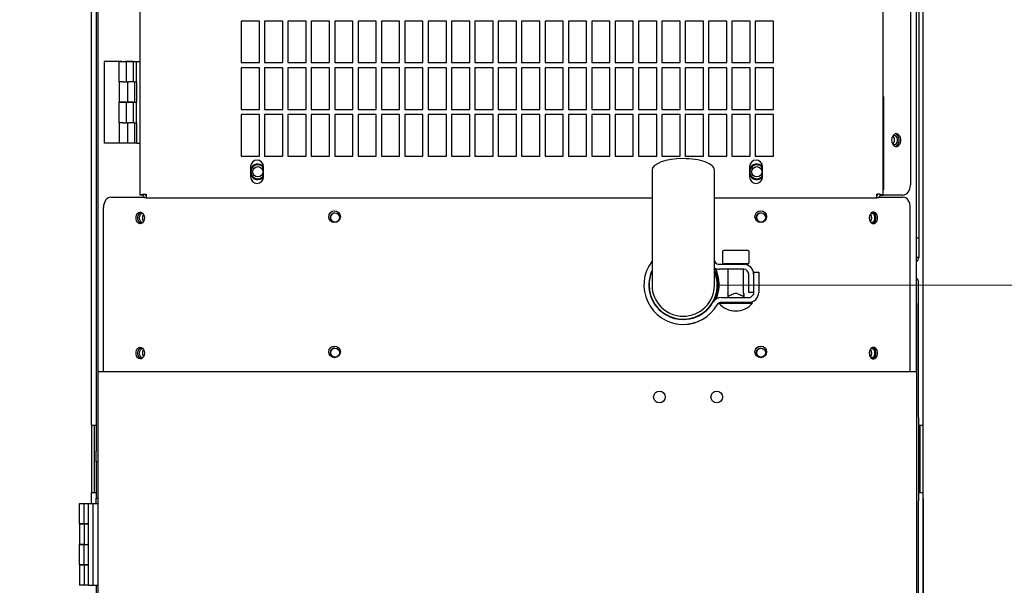
# Model space of a CAD drawing. Units: inches. Extents: x 0.1 to 16.9, y 0.1 to 10.9.
# Drawn here: x 3.1 to 4.6, y 8.3 to 9.2 of the extents above; entities that cross this region are included whole.
import ezdxf

# ---------------------------------------------------------------- set-up
doc = ezdxf.new("R2010")
doc.units = ezdxf.units.IN
doc.header["$MEASUREMENT"] = 0
doc.styles.add('SLDTEXTSTYLE0', font='TXT', dxfattribs={"width": 0.605})
doc.dimstyles.new('SLDDIMSTYLE1', dxfattribs={"dimtxt": 0.1, "dimasz": 0.13, "dimexe": 0, "dimexo": 0.0625, "dimgap": 0.025, "dimtad": 0, "dimtih": 1, "dimtoh": 1, "dimdec": 3, "dimlfac": 16, "dimrnd": 1e-09, "dimzin": 4, "dimdsep": 46, "dimtxsty": 'SLDTEXTSTYLE0', "dimsah": 1, "dimcen": 0.09, "dimadec": 0, "dimazin": 1, "dimtfac": 1, "dimtdec": 3, "dimtofl": 0, "dimtmove": 0, "dimatfit": 3, "dimfxl": 0, "dimfrac": 2, "dimtolj": 1, "dimtzin": 12, "dimarcsym": 0})
doc.dimstyles.new('SLDDIMSTYLE2', dxfattribs={"dimtxt": 0.1, "dimasz": 0.13, "dimexe": 0, "dimexo": 0.0625, "dimgap": 0.025, "dimtad": 0, "dimtih": 1, "dimtoh": 1, "dimlfac": 16, "dimrnd": 1e-09, "dimzin": 12, "dimdsep": 46, "dimtxsty": 'SLDTEXTSTYLE0', "dimsah": 1, "dimcen": 0.09, "dimadec": 0, "dimazin": 3, "dimtfac": 1, "dimtdec": 3, "dimtofl": 0, "dimtmove": 0, "dimatfit": 3, "dimfxl": 0, "dimfrac": 2, "dimtolj": 1, "dimtzin": 12, "dimarcsym": 0})
doc.dimstyles.new('SLDDIMSTYLE3', dxfattribs={"dimtxt": 0.1, "dimasz": 0.13, "dimexe": 0, "dimexo": 0.0625, "dimgap": 0.025, "dimtad": 0, "dimtih": 1, "dimtoh": 1, "dimdec": 3, "dimlfac": 16, "dimrnd": 1e-09, "dimzin": 12, "dimdsep": 46, "dimtxsty": 'SLDTEXTSTYLE0', "dimsah": 1, "dimcen": 0.09, "dimadec": 0, "dimazin": 3, "dimtfac": 1, "dimtdec": 3, "dimtofl": 0, "dimtmove": 0, "dimatfit": 3, "dimfxl": 0, "dimfrac": 2, "dimtolj": 1, "dimtzin": 12, "dimarcsym": 0})

# ---------------------------------------------------------------- blocks, each defined once
blk = doc.blocks.new('_D_6')
at = {"color": 7, "linetype": 'Continuous', "lineweight": 18}
for p, q in [((4.1393, 8.7608), (5.0541, 8.7608)), ((4.9291, 8.7608), (4.9291, 8.0032)), ((4.9291, 7.0899), (4.9291, 7.8476)), ((4.4537, 7.0899), (5.0541, 7.0899))]:
    blk.add_line(p, q, dxfattribs=at)
for points in [[(4.9291, 8.7608), (4.9091, 8.6308), (4.9491, 8.6308)], [(4.9291, 7.0899), (4.9491, 7.2199), (4.9091, 7.2199)]]:
    blk.add_solid(points, dxfattribs=at)
at = {"color": 7, "linetype": 'Continuous', "lineweight": 18, "insert": (4.7881, 7.9765), "char_height": 0.1, "attachment_point": 1, "style": 'SLDTEXTSTYLE0'}
blk.add_mtext('26.73', dxfattribs=at)
blk = doc.blocks.new('_D_11')
at = {"color": 7, "linetype": 'Continuous', "lineweight": 18}
for p, q in [((3.0947, 9.3607), (2.6767, 9.3607)), ((2.8017, 9.3607), (2.8017, 8.5055)), ((2.8017, 7.4946), (2.8017, 8.3499)), ((3.0947, 7.4946), (2.6767, 7.4946))]:
    blk.add_line(p, q, dxfattribs=at)
for points in [[(2.8017, 9.3607), (2.7817, 9.2307), (2.8217, 9.2307)], [(2.8017, 7.4946), (2.8217, 7.6246), (2.7817, 7.6246)]]:
    blk.add_solid(points, dxfattribs=at)
at = {"color": 7, "linetype": 'Continuous', "lineweight": 18, "insert": (2.6294, 8.4788), "char_height": 0.1, "attachment_point": 1, "style": 'SLDTEXTSTYLE0'}
blk.add_mtext('29.858', dxfattribs=at)
blk = doc.blocks.new('_D_12')
at = {"color": 7, "linetype": 'Continuous', "lineweight": 18}
for p, q in [((3.1637, 9.8743), (2.3597, 9.8743)), ((2.4847, 9.8743), (2.4847, 8.8209)), ((2.4847, 7.0899), (2.4847, 8.6654)), ((3.1622, 7.0899), (2.3597, 7.0899))]:
    blk.add_line(p, q, dxfattribs=at)
for points in [[(2.4847, 9.8743), (2.4647, 9.7443), (2.5047, 9.7443)], [(2.4847, 7.0899), (2.5047, 7.2199), (2.4647, 7.2199)]]:
    blk.add_solid(points, dxfattribs=at)
at = {"color": 7, "linetype": 'Continuous', "lineweight": 18, "insert": (2.3124, 8.7943), "char_height": 0.1, "attachment_point": 1, "style": 'SLDTEXTSTYLE0'}
blk.add_mtext('44.550', dxfattribs=at)

msp = doc.modelspace()

# ---------------------------------------------------------------- linework, layer by layer
at = {"color": 7, "linetype": 'Continuous', "lineweight": 25}
for p, q in [((3.272512, 9.873882), (3.272512, 8.896016)), ((4.389987, 8.896016), (4.389987, 9.873882)), ((3.209987, 8.630536), (3.209987, 9.865886)), ((4.430877, 9.858257), (4.430877, 8.911641)), ((4.440012, 8.630536), (4.440012, 9.865886)), ((3.2, 8.550093), (3.2, 9.635249)), ((3.206875, 9.608699), (3.206875, 8.511043)), ((4.443211, 9.573186), (4.443211, 8.831686)), ((4.45, 8.550093), (4.45, 9.192046)), ((3.452297, 9.157605), (3.424953, 9.157605)), ((3.424953, 9.157605), (3.424953, 9.095105)), ((3.452297, 9.095105), (3.452297, 9.157605)), ((3.487422, 9.157605), (3.460078, 9.157605)), ((3.460078, 9.157605), (3.460078, 9.095105)), ((3.487422, 9.095105), (3.487422, 9.157605)), ((3.522547, 9.157605), (3.495203, 9.157605)), ((3.495203, 9.157605), (3.495203, 9.095105)), ((3.522547, 9.095105), (3.522547, 9.157605)), ((3.557672, 9.157605), (3.530328, 9.157605)), ((3.530328, 9.157605), (3.530328, 9.095105)), ((3.557672, 9.095105), (3.557672, 9.157605)), ((3.592797, 9.157605), (3.565453, 9.157605)), ((3.565453, 9.157605), (3.565453, 9.095105)), ((3.592797, 9.095105), (3.592797, 9.157605)), ((3.627922, 9.157605), (3.600578, 9.157605)), ((3.600578, 9.157605), (3.600578, 9.095105)), ((3.627922, 9.095105), (3.627922, 9.157605)), ((3.663047, 9.157605), (3.635703, 9.157605)), ((3.635703, 9.157605), (3.635703, 9.095105)), ((3.663047, 9.095105), (3.663047, 9.157605)), ((3.698172, 9.157605), (3.670828, 9.157605)), ((3.670828, 9.157605), (3.670828, 9.095105)), ((3.698172, 9.095105), (3.698172, 9.157605)), ((3.733297, 9.157605), (3.705953, 9.157605)), ((3.705953, 9.157605), (3.705953, 9.095105)), ((3.733297, 9.095105), (3.733297, 9.157605)), ((3.768422, 9.157605), (3.741078, 9.157605)), ((3.741078, 9.157605), (3.741078, 9.095105)), ((3.768422, 9.095105), (3.768422, 9.157605)), ((3.803547, 9.157605), (3.776203, 9.157605)), ((3.776203, 9.157605), (3.776203, 9.095105)), ((3.803547, 9.095105), (3.803547, 9.157605)), ((3.838672, 9.157605), (3.811328, 9.157605)), ((3.811328, 9.157605), (3.811328, 9.095105)), ((3.838672, 9.095105), (3.838672, 9.157605)), ((3.873797, 9.157605), (3.846453, 9.157605)), ((3.846453, 9.157605), (3.846453, 9.095105)), ((3.873797, 9.095105), (3.873797, 9.157605)), ((3.908922, 9.157605), (3.881578, 9.157605)), ((3.881578, 9.157605), (3.881578, 9.095105)), ((3.908922, 9.095105), (3.908922, 9.157605)), ((3.944047, 9.157605), (3.916703, 9.157605)), ((3.916703, 9.157605), (3.916703, 9.095105)), ((3.944047, 9.095105), (3.944047, 9.157605)), ((3.979172, 9.157605), (3.951828, 9.157605)), ((3.951828, 9.157605), (3.951828, 9.095105)), ((3.979172, 9.095105), (3.979172, 9.157605)), ((4.014297, 9.157605), (3.986953, 9.157605)), ((3.986953, 9.157605), (3.986953, 9.095105)), ((4.014297, 9.095105), (4.014297, 9.157605)), ((4.049422, 9.157605), (4.022078, 9.157605)), ((4.022078, 9.157605), (4.022078, 9.095105)), ((4.049422, 9.095105), (4.049422, 9.157605)), ((4.084547, 9.157605), (4.057203, 9.157605)), ((4.057203, 9.157605), (4.057203, 9.095105)), ((4.084547, 9.095105), (4.084547, 9.157605)), ((4.119672, 9.157605), (4.092328, 9.157605)), ((4.092328, 9.157605), (4.092328, 9.095105)), ((4.119672, 9.095105), (4.119672, 9.157605)), ((4.154797, 9.157605), (4.127453, 9.157605)), ((4.127453, 9.157605), (4.127453, 9.095105)), ((4.154797, 9.095105), (4.154797, 9.157605)), ((4.189922, 9.157605), (4.162578, 9.157605)), ((4.162578, 9.157605), (4.162578, 9.095105)), ((4.189922, 9.095105), (4.189922, 9.157605)), ((4.225047, 9.157605), (4.197703, 9.157605)), ((4.197703, 9.157605), (4.197703, 9.095105)), ((4.225047, 9.095105), (4.225047, 9.157605)), ((3.21911, 9.097071), (3.21911, 8.974039)), ((3.245754, 9.097071), (3.21911, 9.097071)), ((3.241556, 9.066297), (3.241556, 9.097055)), ((3.241556, 9.097055), (3.252614, 9.097055)), ((3.245754, 9.097071), (3.245754, 9.097055)), ((3.245754, 9.097071), (3.250371, 9.097071)), ((3.250387, 9.097086), (3.250356, 9.097055)), ((3.250387, 9.097086), (3.252183, 9.097086)), ((3.252183, 9.097086), (3.26265, 9.097086)), ((3.252614, 9.066297), (3.252614, 9.097055)), ((3.252614, 9.097055), (3.263013, 9.097055)), ((3.262681, 9.097055), (3.26265, 9.097086)), ((3.263013, 9.066297), (3.263013, 9.097055)), ((3.263013, 9.097055), (3.267729, 9.097055)), ((3.267729, 9.066297), (3.267729, 9.097055)), ((3.267729, 9.097055), (3.272512, 9.097055)), ((3.424953, 9.095105), (3.452297, 9.095105)), ((3.452297, 9.087293), (3.424953, 9.087293)), ((3.424953, 9.087293), (3.424953, 9.024793)), ((3.452297, 9.024793), (3.452297, 9.087293)), ((3.460078, 9.095105), (3.487422, 9.095105)), ((3.487422, 9.087293), (3.460078, 9.087293)), ((3.460078, 9.087293), (3.460078, 9.024793)), ((3.487422, 9.024793), (3.487422, 9.087293)), ((3.495203, 9.095105), (3.522547, 9.095105)), ((3.522547, 9.087293), (3.495203, 9.087293)), ((3.495203, 9.087293), (3.495203, 9.024793)), ((3.522547, 9.024793), (3.522547, 9.087293)), ((3.530328, 9.095105), (3.557672, 9.095105)), ((3.557672, 9.087293), (3.530328, 9.087293)), ((3.530328, 9.087293), (3.530328, 9.024793)), ((3.557672, 9.024793), (3.557672, 9.087293)), ((3.565453, 9.095105), (3.592797, 9.095105)), ((3.592797, 9.087293), (3.565453, 9.087293)), ((3.565453, 9.087293), (3.565453, 9.024793)), ((3.592797, 9.024793), (3.592797, 9.087293)), ((3.600578, 9.095105), (3.627922, 9.095105)), ((3.627922, 9.087293), (3.600578, 9.087293)), ((3.600578, 9.087293), (3.600578, 9.024793)), ((3.627922, 9.024793), (3.627922, 9.087293)), ((3.635703, 9.095105), (3.663047, 9.095105)), ((3.663047, 9.087293), (3.635703, 9.087293)), ((3.635703, 9.087293), (3.635703, 9.024793)), ((3.663047, 9.024793), (3.663047, 9.087293)), ((3.670828, 9.095105), (3.698172, 9.095105)), ((3.698172, 9.087293), (3.670828, 9.087293)), ((3.670828, 9.087293), (3.670828, 9.024793)), ((3.698172, 9.024793), (3.698172, 9.087293)), ((3.705953, 9.095105), (3.733297, 9.095105)), ((3.733297, 9.087293), (3.705953, 9.087293)), ((3.705953, 9.087293), (3.705953, 9.024793)), ((3.733297, 9.024793), (3.733297, 9.087293)), ((3.741078, 9.095105), (3.768422, 9.095105)), ((3.768422, 9.087293), (3.741078, 9.087293)), ((3.741078, 9.087293), (3.741078, 9.024793)), ((3.768422, 9.024793), (3.768422, 9.087293)), ((3.776203, 9.095105), (3.803547, 9.095105)), ((3.803547, 9.087293), (3.776203, 9.087293)), ((3.776203, 9.087293), (3.776203, 9.024793)), ((3.803547, 9.024793), (3.803547, 9.087293)), ((3.811328, 9.095105), (3.838672, 9.095105)), ((3.838672, 9.087293), (3.811328, 9.087293)), ((3.811328, 9.087293), (3.811328, 9.024793)), ((3.838672, 9.024793), (3.838672, 9.087293)), ((3.846453, 9.095105), (3.873797, 9.095105)), ((3.873797, 9.087293), (3.846453, 9.087293)), ((3.846453, 9.087293), (3.846453, 9.024793)), ((3.873797, 9.024793), (3.873797, 9.087293)), ((3.881578, 9.095105), (3.908922, 9.095105)), ((3.908922, 9.087293), (3.881578, 9.087293)), ((3.881578, 9.087293), (3.881578, 9.024793)), ((3.908922, 9.024793), (3.908922, 9.087293)), ((3.916703, 9.095105), (3.944047, 9.095105)), ((3.944047, 9.087293), (3.916703, 9.087293)), ((3.916703, 9.087293), (3.916703, 9.024793)), ((3.944047, 9.024793), (3.944047, 9.087293)), ((3.951828, 9.095105), (3.979172, 9.095105)), ((3.979172, 9.087293), (3.951828, 9.087293)), ((3.951828, 9.087293), (3.951828, 9.024793)), ((3.979172, 9.024793), (3.979172, 9.087293)), ((3.986953, 9.095105), (4.014297, 9.095105)), ((4.014297, 9.087293), (3.986953, 9.087293)), ((3.986953, 9.087293), (3.986953, 9.024793)), ((4.014297, 9.024793), (4.014297, 9.087293)), ((4.022078, 9.095105), (4.049422, 9.095105)), ((4.049422, 9.087293), (4.022078, 9.087293)), ((4.022078, 9.087293), (4.022078, 9.024793)), ((4.049422, 9.024793), (4.049422, 9.087293)), ((4.057203, 9.095105), (4.084547, 9.095105)), ((4.084547, 9.087293), (4.057203, 9.087293)), ((4.057203, 9.087293), (4.057203, 9.024793)), ((4.084547, 9.024793), (4.084547, 9.087293)), ((4.092328, 9.095105), (4.119672, 9.095105)), ((4.119672, 9.087293), (4.092328, 9.087293)), ((4.092328, 9.087293), (4.092328, 9.024793)), ((4.119672, 9.024793), (4.119672, 9.087293)), ((4.127453, 9.095105), (4.154797, 9.095105)), ((4.154797, 9.087293), (4.127453, 9.087293)), ((4.127453, 9.087293), (4.127453, 9.024793)), ((4.154797, 9.024793), (4.154797, 9.087293)), ((4.162578, 9.095105), (4.189922, 9.095105)), ((4.189922, 9.087293), (4.162578, 9.087293)), ((4.162578, 9.087293), (4.162578, 9.024793)), ((4.189922, 9.024793), (4.189922, 9.087293)), ((4.197703, 9.095105), (4.225047, 9.095105)), ((4.225047, 9.087293), (4.197703, 9.087293)), ((4.197703, 9.087293), (4.197703, 9.024793)), ((4.225047, 9.024793), (4.225047, 9.087293)), ((3.241556, 9.066297), (3.241729, 9.066297)), ((3.241729, 9.066313), (3.241729, 9.035555)), ((3.247434, 9.066313), (3.241729, 9.066313)), ((3.247434, 9.066297), (3.252614, 9.066297)), ((3.253718, 9.066297), (3.252614, 9.066297)), ((3.253909, 9.066313), (3.253718, 9.066313)), ((3.253909, 9.066313), (3.253909, 9.035555)), ((3.253909, 9.066313), (3.255865, 9.066313)), ((3.263013, 9.066297), (3.255865, 9.066297)), ((3.263769, 9.066297), (3.263013, 9.066297)), ((3.263769, 9.066313), (3.264348, 9.066313)), ((3.264348, 9.066313), (3.264348, 9.035555)), ((3.264348, 9.066313), (3.267328, 9.066313)), ((3.267729, 9.066297), (3.267328, 9.066297)), ((3.268024, 9.066297), (3.267729, 9.066297)), ((3.268024, 9.035539), (3.268024, 9.066297)), ((4.389987, 9.044453), (4.390175, 9.044453)), ((4.390175, 9.044453), (4.390175, 9.038203)), ((3.241556, 9.004781), (3.241556, 9.035539)), ((3.252614, 9.035539), (3.241556, 9.035539)), ((3.241729, 9.035555), (3.253909, 9.035555)), ((3.245754, 9.035555), (3.245754, 9.035539)), ((3.249137, 9.035555), (3.249137, 9.035539)), ((3.252614, 9.004781), (3.252614, 9.035539)), ((3.252614, 9.035539), (3.263013, 9.035539)), ((3.264348, 9.035555), (3.253909, 9.035555)), ((3.263013, 9.004781), (3.263013, 9.035539)), ((3.263013, 9.035539), (3.267729, 9.035539)), ((3.2639, 9.035539), (3.2639, 9.035555)), ((3.264348, 9.035555), (3.267828, 9.035555)), ((3.267729, 9.004781), (3.267729, 9.035539)), ((3.267729, 9.035539), (3.268024, 9.035539)), ((4.390175, 9.038203), (4.390175, 8.910078)), ((3.424953, 9.024793), (3.452297, 9.024793)), ((3.452297, 9.01698), (3.424953, 9.01698)), ((3.424953, 9.01698), (3.424953, 8.95448)), ((3.452297, 8.95448), (3.452297, 9.01698)), ((3.460078, 9.024793), (3.487422, 9.024793)), ((3.487422, 9.01698), (3.460078, 9.01698)), ((3.460078, 9.01698), (3.460078, 8.95448)), ((3.487422, 8.95448), (3.487422, 9.01698)), ((3.495203, 9.024793), (3.522547, 9.024793)), ((3.522547, 9.01698), (3.495203, 9.01698)), ((3.495203, 9.01698), (3.495203, 8.95448)), ((3.522547, 8.95448), (3.522547, 9.01698)), ((3.530328, 9.024793), (3.557672, 9.024793)), ((3.557672, 9.01698), (3.530328, 9.01698)), ((3.530328, 9.01698), (3.530328, 8.95448)), ((3.557672, 8.95448), (3.557672, 9.01698)), ((3.565453, 9.024793), (3.592797, 9.024793)), ((3.592797, 9.01698), (3.565453, 9.01698)), ((3.565453, 9.01698), (3.565453, 8.95448)), ((3.592797, 8.95448), (3.592797, 9.01698)), ((3.600578, 9.024793), (3.627922, 9.024793)), ((3.627922, 9.01698), (3.600578, 9.01698)), ((3.600578, 9.01698), (3.600578, 8.95448)), ((3.627922, 8.95448), (3.627922, 9.01698)), ((3.635703, 9.024793), (3.663047, 9.024793)), ((3.663047, 9.01698), (3.635703, 9.01698)), ((3.635703, 9.01698), (3.635703, 8.95448)), ((3.663047, 8.95448), (3.663047, 9.01698)), ((3.670828, 9.024793), (3.698172, 9.024793)), ((3.698172, 9.01698), (3.670828, 9.01698)), ((3.670828, 9.01698), (3.670828, 8.95448)), ((3.698172, 8.95448), (3.698172, 9.01698)), ((3.705953, 9.024793), (3.733297, 9.024793)), ((3.733297, 9.01698), (3.705953, 9.01698)), ((3.705953, 9.01698), (3.705953, 8.95448)), ((3.733297, 8.95448), (3.733297, 9.01698)), ((3.741078, 9.024793), (3.768422, 9.024793)), ((3.768422, 9.01698), (3.741078, 9.01698)), ((3.741078, 9.01698), (3.741078, 8.95448)), ((3.768422, 8.95448), (3.768422, 9.01698)), ((3.776203, 9.024793), (3.803547, 9.024793)), ((3.803547, 9.01698), (3.776203, 9.01698)), ((3.776203, 9.01698), (3.776203, 8.95448)), ((3.803547, 8.95448), (3.803547, 9.01698)), ((3.811328, 9.024793), (3.838672, 9.024793)), ((3.838672, 9.01698), (3.811328, 9.01698)), ((3.811328, 9.01698), (3.811328, 8.95448)), ((3.838672, 8.95448), (3.838672, 9.01698)), ((3.846453, 9.024793), (3.873797, 9.024793)), ((3.873797, 9.01698), (3.846453, 9.01698)), ((3.846453, 9.01698), (3.846453, 8.95448)), ((3.873797, 8.95448), (3.873797, 9.01698)), ((3.881578, 9.024793), (3.908922, 9.024793)), ((3.908922, 9.01698), (3.881578, 9.01698)), ((3.881578, 9.01698), (3.881578, 8.95448)), ((3.908922, 8.95448), (3.908922, 9.01698)), ((3.916703, 9.024793), (3.944047, 9.024793)), ((3.944047, 9.01698), (3.916703, 9.01698)), ((3.916703, 9.01698), (3.916703, 8.95448)), ((3.944047, 8.95448), (3.944047, 9.01698)), ((3.951828, 9.024793), (3.979172, 9.024793)), ((3.979172, 9.01698), (3.951828, 9.01698)), ((3.951828, 9.01698), (3.951828, 8.95448)), ((3.979172, 8.95448), (3.979172, 9.01698)), ((3.986953, 9.024793), (4.014297, 9.024793)), ((4.014297, 9.01698), (3.986953, 9.01698)), ((3.986953, 9.01698), (3.986953, 8.95448)), ((4.014297, 8.95448), (4.014297, 9.01698)), ((4.022078, 9.024793), (4.049422, 9.024793)), ((4.049422, 9.01698), (4.022078, 9.01698)), ((4.022078, 9.01698), (4.022078, 8.95448)), ((4.049422, 8.95448), (4.049422, 9.01698)), ((4.057203, 9.024793), (4.084547, 9.024793)), ((4.084547, 9.01698), (4.057203, 9.01698)), ((4.057203, 9.01698), (4.057203, 8.95448)), ((4.084547, 8.95448), (4.084547, 9.01698)), ((4.092328, 9.024793), (4.119672, 9.024793)), ((4.119672, 9.01698), (4.092328, 9.01698)), ((4.092328, 9.01698), (4.092328, 8.95448)), ((4.119672, 8.95448), (4.119672, 9.01698)), ((4.127453, 9.024793), (4.154797, 9.024793)), ((4.154797, 9.01698), (4.127453, 9.01698)), ((4.127453, 9.01698), (4.127453, 8.95448)), ((4.154797, 8.95448), (4.154797, 9.01698)), ((4.162578, 9.024793), (4.189922, 9.024793)), ((4.189922, 9.01698), (4.162578, 9.01698)), ((4.162578, 9.01698), (4.162578, 8.95448)), ((4.189922, 8.95448), (4.189922, 9.01698)), ((4.197703, 9.024793), (4.225047, 9.024793)), ((4.225047, 9.01698), (4.197703, 9.01698)), ((4.197703, 9.01698), (4.197703, 8.95448)), ((4.225047, 8.95448), (4.225047, 9.01698)), ((3.241556, 9.004781), (3.241729, 9.004781)), ((3.241729, 9.004797), (3.241729, 8.974039)), ((3.247434, 9.004797), (3.241729, 9.004797)), ((3.247434, 9.004781), (3.252614, 9.004781)), ((3.253718, 9.004781), (3.252614, 9.004781)), ((3.253909, 9.004797), (3.253718, 9.004797)), ((3.253909, 9.004797), (3.253909, 8.974039)), ((3.253909, 9.004797), (3.255865, 9.004797)), ((3.263013, 9.004781), (3.255865, 9.004781)), ((3.263769, 9.004781), (3.263013, 9.004781)), ((3.263769, 9.004797), (3.264348, 9.004797)), ((3.264348, 9.004797), (3.264348, 8.974039)), ((3.264348, 9.004797), (3.267328, 9.004797)), ((3.267729, 9.004781), (3.267328, 9.004781)), ((3.268024, 9.004781), (3.267729, 9.004781)), ((3.268024, 8.974024), (3.268024, 9.004781)), ((3.241729, 8.974039), (3.21911, 8.974039)), ((3.253909, 8.974039), (3.241729, 8.974039)), ((3.250371, 8.974039), (3.250387, 8.974024)), ((3.252183, 8.974024), (3.250387, 8.974024)), ((3.26265, 8.974024), (3.252183, 8.974024)), ((3.264348, 8.974039), (3.253909, 8.974039)), ((3.26265, 8.974024), (3.262666, 8.974039)), ((3.267828, 8.974039), (3.264348, 8.974039)), ((3.268024, 8.974024), (3.272512, 8.974024)), ((3.424953, 8.95448), (3.452297, 8.95448)), ((3.460078, 8.95448), (3.487422, 8.95448)), ((3.495203, 8.95448), (3.522547, 8.95448)), ((3.530328, 8.95448), (3.557672, 8.95448)), ((3.565453, 8.95448), (3.592797, 8.95448)), ((3.600578, 8.95448), (3.627922, 8.95448)), ((3.635703, 8.95448), (3.663047, 8.95448)), ((3.670828, 8.95448), (3.698172, 8.95448)), ((3.705953, 8.95448), (3.733297, 8.95448)), ((3.741078, 8.95448), (3.768422, 8.95448)), ((3.776203, 8.95448), (3.803547, 8.95448)), ((3.811328, 8.95448), (3.838672, 8.95448)), ((3.846453, 8.95448), (3.873797, 8.95448)), ((3.881578, 8.95448), (3.908922, 8.95448)), ((3.916703, 8.95448), (3.944047, 8.95448)), ((3.951828, 8.95448), (3.979172, 8.95448)), ((3.986953, 8.95448), (4.014297, 8.95448)), ((4.022078, 8.95448), (4.049422, 8.95448)), ((4.057203, 8.95448), (4.084547, 8.95448)), ((4.092328, 8.95448), (4.119672, 8.95448)), ((4.127453, 8.95448), (4.154797, 8.95448)), ((4.162578, 8.95448), (4.189922, 8.95448)), ((4.197703, 8.95448), (4.225047, 8.95448)), ((3.439, 8.938886), (3.439, 8.923261)), ((3.4585, 8.923261), (3.4585, 8.938886)), ((4.189, 8.938886), (4.189, 8.923261)), ((4.2085, 8.923261), (4.2085, 8.938886)), ((4.042425, 8.933687), (4.042425, 8.838965)), ((4.136175, 8.838965), (4.136175, 8.933687)), ((4.390175, 8.910078), (4.390175, 8.903828)), ((3.2, 8.908686), (3.199375, 8.908686)), ((3.199375, 8.908686), (3.199375, 8.900874)), ((3.199375, 8.900874), (3.199375, 8.650874)), ((3.27625, 8.896016), (3.272512, 8.896016)), ((3.278125, 8.897449), (3.282304, 8.897449)), ((3.282304, 8.897449), (3.282304, 8.891836)), ((4.384375, 8.897449), (4.380196, 8.897449)), ((4.380196, 8.891836), (4.380196, 8.897449)), ((4.38625, 8.896016), (4.389987, 8.896016)), ((4.390175, 8.903828), (4.389987, 8.903828)), ((4.389987, 8.896016), (4.390537, 8.896016)), ((4.419829, 8.896016), (4.390537, 8.896016)), ((3.229042, 8.892977), (3.278913, 8.892977)), ((3.282304, 8.891836), (4.042425, 8.891836)), ((4.136175, 8.891836), (4.380196, 8.891836)), ((4.383587, 8.892977), (4.419548, 8.892977)), ((3.217993, 8.630536), (3.217993, 8.877352)), ((4.430596, 8.630536), (4.430596, 8.877352)), ((4.369321, 8.860495), (4.369321, 8.863547)), ((4.440012, 8.831686), (4.443211, 8.831686)), ((4.443211, 8.831686), (4.443211, 8.818061)), ((4.148299, 8.81102), (4.148299, 8.794513)), ((4.159293, 8.81302), (4.150299, 8.81302)), ((4.177281, 8.81302), (4.159293, 8.81302)), ((4.186275, 8.81302), (4.177281, 8.81302)), ((4.188275, 8.794513), (4.188275, 8.81102)), ((4.443211, 8.818061), (4.443211, 8.802436)), ((4.136199, 8.796731), (4.13739, 8.795118)), ((4.13739, 8.795118), (4.13632, 8.796572)), ((4.143401, 8.792021), (4.180344, 8.792021)), ((4.159293, 8.792513), (4.150299, 8.792513)), ((4.156569, 8.792513), (4.156569, 8.792021)), ((4.177281, 8.792513), (4.159293, 8.792513)), ((4.186275, 8.792513), (4.177281, 8.792513)), ((4.180006, 8.792021), (4.180006, 8.792513)), ((4.180345, 8.792021), (4.180345, 8.792021)), ((4.443211, 8.802436), (4.440012, 8.802436)), ((4.180344, 8.784639), (4.143401, 8.784639)), ((4.156569, 8.784639), (4.156569, 8.749644)), ((4.180006, 8.749644), (4.180006, 8.784639)), ((4.187726, 8.749644), (4.187726, 8.777257)), ((4.195108, 8.777257), (4.195108, 8.749644)), ((4.195108, 8.777257), (4.195108, 8.749644)), ((4.195354, 8.749644), (4.195354, 8.780033)), ((4.195354, 8.780033), (4.202736, 8.780033)), ((4.202736, 8.780033), (4.202736, 8.749644)), ((4.202736, 8.780033), (4.202736, 8.780033)), ((4.202736, 8.780033), (4.202736, 8.749644)), ((4.140402, 8.764746), (4.140402, 8.764746)), ((4.440936, 8.77024), (4.440012, 8.771163)), ((4.443132, 8.721968), (4.443132, 8.764936)), ((4.140402, 8.756934), (4.140402, 8.756934)), ((4.195108, 8.749644), (4.187726, 8.749644)), ((4.195108, 8.749644), (4.195108, 8.749644)), ((4.142931, 8.733806), (4.142881, 8.733698)), ((4.142881, 8.733698), (4.193694, 8.733698)), ((4.146766, 8.742262), (4.187972, 8.742262)), ((4.187972, 8.734881), (4.146766, 8.734881)), ((4.156162, 8.74445), (4.156162, 8.742262)), ((4.180412, 8.742262), (4.180412, 8.74445)), ((4.180412, 8.74445), (4.180412, 8.742262)), ((4.440012, 8.741499), (4.440053, 8.741499)), ((4.440095, 8.733686), (4.440095, 8.630536)), ((4.443132, 8.706343), (4.443132, 8.721968)), ((4.085395, 8.709739), (4.085395, 8.709739)), ((4.089301, 8.713965), (4.089301, 8.713965)), ((4.089301, 8.70959), (4.089301, 8.70959)), ((4.089301, 8.701785), (4.089301, 8.701785)), ((4.093207, 8.709739), (4.093208, 8.709739)), ((4.443132, 8.561811), (4.443132, 8.706343)), ((4.369321, 8.65737), (4.369321, 8.660422)), ((4.369322, 8.660428), (4.369322, 8.657366)), ((3.199375, 8.650874), (3.199375, 8.643061)), ((3.2, 8.643061), (3.199375, 8.643061)), ((3.209987, 7.089911), (3.209987, 8.630536)), ((3.212221, 8.630536), (3.209987, 8.630536)), ((3.241245, 8.630536), (3.212221, 8.630536)), ((3.246636, 8.630536), (3.241245, 8.630536)), ((4.403651, 8.630536), (3.246636, 8.630536)), ((4.409043, 8.630536), (4.403651, 8.630536)), ((4.438067, 8.630536), (4.409043, 8.630536)), ((4.4403, 8.630536), (4.438067, 8.630536)), ((4.4403, 7.089911), (4.4403, 8.630536)), ((4.443132, 8.561811), (4.443132, 8.436811)), ((3.2, 8.550093), (3.206875, 8.550093)), ((3.2, 8.550093), (3.2, 8.44853)), ((3.204669, 8.44853), (3.204669, 8.550093)), ((4.443132, 8.550093), (4.45, 8.550093)), ((4.445331, 8.44853), (4.445331, 8.550093)), ((4.45, 8.44853), (4.45, 8.550093)), ((3.206875, 8.495418), (3.206875, 8.511043)), ((3.209987, 8.495418), (3.206875, 8.495418)), ((3.206875, 8.495418), (3.206875, 8.44073)), ((3.2, 8.432708), (3.2, 8.44853)), ((3.206875, 8.44853), (3.2, 8.44853)), ((3.206875, 8.44073), (3.209987, 8.44073)), ((3.206875, 8.432677), (3.206875, 8.44073)), ((4.45, 8.44853), (4.443132, 8.44853)), ((4.443132, 8.077436), (4.443132, 8.436811)), ((4.45, 7.715952), (4.45, 8.44853)), ((4.45, 8.439936), (4.450625, 8.439936)), ((4.450625, 8.432124), (4.450625, 8.439936)), ((3.18169, 8.401919), (3.18169, 8.432677)), ((3.18169, 8.432677), (3.189072, 8.432677)), ((3.187862, 8.432708), (3.187831, 8.432677)), ((3.187862, 8.432708), (3.200125, 8.432708)), ((3.189072, 8.401919), (3.189072, 8.432677)), ((3.189072, 8.432677), (3.195224, 8.432677)), ((3.195224, 8.309646), (3.195224, 8.432677)), ((3.195224, 8.432677), (3.202606, 8.432677)), ((3.200156, 8.432677), (3.200125, 8.432708)), ((3.200141, 8.432693), (3.209987, 8.432693)), ((3.202606, 8.309646), (3.202606, 8.432677)), ((3.202606, 8.432677), (3.209987, 8.432677)), ((4.450625, 8.182124), (4.450625, 8.432124)), ((3.18169, 8.401935), (3.18169, 8.371177)), ((3.18169, 8.401935), (3.189072, 8.401935)), ((3.189072, 8.401919), (3.18169, 8.401919)), ((3.189072, 8.401935), (3.189072, 8.371177)), ((3.189072, 8.401935), (3.193993, 8.401935)), ((3.195224, 8.401919), (3.189072, 8.401919)), ((3.193993, 8.401935), (3.195224, 8.401935)), ((3.189072, 8.371177), (3.18169, 8.371177)), ((3.18169, 8.340404), (3.18169, 8.371161)), ((3.18169, 8.371161), (3.189072, 8.371161)), ((3.186612, 8.371177), (3.186612, 8.371161)), ((3.189072, 8.371177), (3.193993, 8.371177)), ((3.189072, 8.340404), (3.189072, 8.371161)), ((3.189072, 8.371161), (3.195224, 8.371161)), ((3.195224, 8.371177), (3.193993, 8.371177)), ((3.18169, 8.340419), (3.18169, 8.309661)), ((3.18169, 8.340419), (3.189072, 8.340419)), ((3.189072, 8.340404), (3.18169, 8.340404)), ((3.189072, 8.340419), (3.189072, 8.309661)), ((3.189072, 8.340419), (3.193993, 8.340419)), ((3.195224, 8.340404), (3.189072, 8.340404)), ((3.193993, 8.340419), (3.195224, 8.340419)), ((3.189072, 8.309661), (3.18169, 8.309661)), ((3.187846, 8.309661), (3.187862, 8.309646)), ((3.195224, 8.309646), (3.187862, 8.309646)), ((3.193993, 8.309661), (3.189072, 8.309661)), ((3.195224, 8.309661), (3.193993, 8.309661)), ((3.195224, 8.309646), (3.202606, 8.309646)), ((3.202606, 8.309646), (3.209987, 8.309646)), ((3.206875, 8.309646), (3.206875, 7.557693))]:
    msp.add_line(p, q, dxfattribs=at)
at = {"color": 7, "linetype": 'Continuous', "lineweight": 25, "flags": 128}
for points in [[(4.402615, 8.978699), (4.402922, 8.975816), (4.403817, 8.973189), (4.405219, 8.971051), (4.407005, 8.969594), (4.409015, 8.968945), (4.411071, 8.969163), (4.41299, 8.970228), (4.414602, 8.972046), (4.415763, 8.974455), (4.416371, 8.977241), (4.416371, 8.980157), (4.415763, 8.982943), (4.414602, 8.985352), (4.41299, 8.98717), (4.411071, 8.988235), (4.409015, 8.988453), (4.407005, 8.987804), (4.405219, 8.986346), (4.403817, 8.984209), (4.402922, 8.981582), (4.402615, 8.978699)], [(4.403786, 8.973254), (4.404534, 8.9726), (4.406237, 8.971915), (4.407999, 8.972146), (4.409584, 8.973262), (4.410777, 8.975112), (4.411416, 8.977447), (4.411416, 8.979951), (4.410777, 8.982285), (4.409584, 8.984135), (4.407999, 8.985251), (4.406237, 8.985482), (4.404534, 8.984797), (4.403786, 8.984143)], [(4.40821, 8.969098), (4.408428, 8.969163), (4.410347, 8.970228), (4.411959, 8.972046), (4.41312, 8.974455), (4.413728, 8.977241), (4.413728, 8.980157), (4.41312, 8.982943), (4.411959, 8.985352), (4.410347, 8.98717), (4.408428, 8.988235), (4.40821, 8.9883)], [(4.419829, 8.896016), (4.421984, 8.896316), (4.424057, 8.897205), (4.425967, 8.898649), (4.427641, 8.900592), (4.429015, 8.90296), (4.430036, 8.905661), (4.430665, 8.908592), (4.430877, 8.911641)], [(3.229042, 8.892977), (3.226886, 8.892677), (3.224814, 8.891788), (3.222903, 8.890344), (3.221229, 8.888401), (3.219855, 8.886033), (3.218834, 8.883332), (3.218205, 8.8804), (3.217993, 8.877352)], [(4.430596, 8.877352), (4.430384, 8.8804), (4.429755, 8.883332), (4.428734, 8.886033), (4.42736, 8.888401), (4.425686, 8.890344), (4.423776, 8.891788), (4.421703, 8.892677), (4.419548, 8.892977)], [(3.279445, 8.861727), (3.279109, 8.858876), (3.278136, 8.856334), (3.276632, 8.854376), (3.27476, 8.853215), (3.272723, 8.852976), (3.270742, 8.853685), (3.26903, 8.855267), (3.267775, 8.857548), (3.267111, 8.860282), (3.267111, 8.863172), (3.267775, 8.865907), (3.26903, 8.868188), (3.270742, 8.869769), (3.272723, 8.870478), (3.27476, 8.87024), (3.276632, 8.869079), (3.278136, 8.867121), (3.279109, 8.864578), (3.279445, 8.861727)], [(3.274557, 8.853147), (3.273384, 8.853685), (3.271673, 8.855267), (3.270418, 8.857548), (3.269754, 8.860282), (3.269754, 8.863172), (3.270418, 8.865907), (3.271673, 8.868188), (3.273384, 8.869769), (3.274557, 8.870307)], [(3.277204, 8.868482), (3.276132, 8.868511), (3.274429, 8.867825), (3.273016, 8.866317), (3.272084, 8.864188), (3.271759, 8.861727)], [(4.369144, 8.861727), (4.369481, 8.858876), (4.370454, 8.856334), (4.371957, 8.854376), (4.373829, 8.853215), (4.375866, 8.852976), (4.377848, 8.853685), (4.379559, 8.855267), (4.380815, 8.857548), (4.381478, 8.860282), (4.381478, 8.863172), (4.380815, 8.865907), (4.379559, 8.868188), (4.377848, 8.869769), (4.375866, 8.870478), (4.373829, 8.87024), (4.371957, 8.869079), (4.370454, 8.867121), (4.369481, 8.864578), (4.369144, 8.861727)], [(4.371128, 8.855293), (4.372266, 8.854944), (4.374029, 8.855175), (4.375614, 8.856291), (4.376806, 8.858141), (4.377446, 8.860475), (4.377446, 8.862979), (4.376806, 8.865313), (4.375614, 8.867164), (4.374029, 8.86828), (4.372266, 8.868511), (4.371128, 8.868161)], [(4.374032, 8.853147), (4.375205, 8.853685), (4.376916, 8.855267), (4.378172, 8.857548), (4.378835, 8.860282), (4.378835, 8.863172), (4.378172, 8.865907), (4.376916, 8.868188), (4.375205, 8.869769), (4.374032, 8.870307)], [(3.271759, 8.861727), (3.272084, 8.859266), (3.273016, 8.857138), (3.274429, 8.855629), (3.276132, 8.854944), (3.277204, 8.854973)], [(3.279445, 8.658602), (3.279109, 8.655751), (3.278136, 8.653209), (3.276632, 8.651251), (3.27476, 8.65009), (3.272723, 8.649851), (3.270742, 8.65056), (3.26903, 8.652142), (3.267775, 8.654423), (3.267111, 8.657157), (3.267111, 8.660047), (3.267775, 8.662782), (3.26903, 8.665063), (3.270742, 8.666644), (3.272723, 8.667353), (3.27476, 8.667115), (3.276632, 8.665954), (3.278136, 8.663996), (3.279109, 8.661453), (3.279445, 8.658602)], [(3.274557, 8.650022), (3.273384, 8.65056), (3.271673, 8.652142), (3.270418, 8.654423), (3.269754, 8.657157), (3.269754, 8.660047), (3.270418, 8.662782), (3.271673, 8.665063), (3.273384, 8.666644), (3.274557, 8.667182)], [(3.277204, 8.665357), (3.276132, 8.665386), (3.274429, 8.6647), (3.273016, 8.663192), (3.272084, 8.661063), (3.271759, 8.658602)], [(3.271759, 8.658602), (3.272084, 8.656141), (3.273016, 8.654013), (3.274429, 8.652504), (3.276132, 8.651819), (3.277204, 8.651848)], [(4.369144, 8.658602), (4.369481, 8.655751), (4.370454, 8.653209), (4.371957, 8.651251), (4.373829, 8.65009), (4.375866, 8.649851), (4.377848, 8.65056), (4.379559, 8.652142), (4.380815, 8.654423), (4.381478, 8.657157), (4.381478, 8.660047), (4.380815, 8.662782), (4.379559, 8.665063), (4.377848, 8.666644), (4.375866, 8.667353), (4.373829, 8.667115), (4.371957, 8.665954), (4.370454, 8.663996), (4.369481, 8.661453), (4.369144, 8.658602)], [(4.371128, 8.652168), (4.372266, 8.651819), (4.374029, 8.65205), (4.375614, 8.653166), (4.376806, 8.655016), (4.377446, 8.65735), (4.377446, 8.659854), (4.376806, 8.662188), (4.375614, 8.664039), (4.374029, 8.665155), (4.372266, 8.665386), (4.371128, 8.665036)], [(4.374032, 8.650022), (4.375205, 8.65056), (4.376916, 8.652142), (4.378172, 8.654423), (4.378835, 8.657157), (4.378835, 8.660047), (4.378172, 8.662782), (4.376916, 8.665063), (4.375205, 8.666644), (4.374032, 8.667182)]]:
    msp.add_lwpolyline(points, dxfattribs=at)
at = {"color": 7, "linetype": 'Continuous', "lineweight": 25}
for centre, radius in [((3.45, 8.931074), 0.007813), ((4.2, 8.931074), 0.007813), ((3.565232, 8.863602), 0.008781), ((3.565925, 8.862415), 0.00689), ((4.205857, 8.863602), 0.008781), ((4.206317, 8.862415), 0.00689), ((3.565232, 8.660477), 0.008781), ((3.565925, 8.659265), 0.00689), ((4.205857, 8.660477), 0.008781), ((4.206317, 8.659265), 0.00689), ((4.053553, 8.592661), 0.008789), ((4.139675, 8.592661), 0.008789)]:
    msp.add_circle(centre, radius, dxfattribs=at)
for centre, radius, start, end in [((4.398925, 8.978699), 0.008074, 312.31803, 47.68197), ((3.44875, 8.938886), 0.00975, 0, 180), ((3.45, 8.931074), 0.011719, 43.527709, 159.828833), ((3.45, 8.931074), 0.010469, 129.941741, 324.285939), ((3.45, 8.931074), 0.010469, 35.714061, 129.941741), ((4.19875, 8.938886), 0.00975, 0, 180), ((4.2, 8.931074), 0.011719, 43.527709, 159.828833), ((4.2, 8.931074), 0.010469, 35.714061, 140.804367), ((3.45, 8.931074), 0.011719, 200.171167, 316.472291), ((4.2, 8.931074), 0.011719, 200.171167, 316.472291), ((4.2, 8.931074), 0.010469, 140.804367, 324.285939), ((3.44875, 8.923261), 0.00975, 180, 0), ((4.19875, 8.923261), 0.00975, 180, 0), ((3.282304, 8.897449), 0.005612, 187.336875, 270), ((3.282304, 8.897449), 0.001875, 180, 270), ((4.380196, 8.897449), 0.001875, 270, 0), ((4.380196, 8.897449), 0.005613, 270, 352.696889), ((3.284352, 8.861995), 0.007958, 141.179527, 181.93224), ((3.565925, 8.862415), 0.00689, 89.999988, 270), ((4.206317, 8.862415), 0.00689, 90, 269.999988), ((4.364821, 8.861727), 0.008191, 315.451619, 44.548381), ((3.284332, 8.861455), 0.007938, 178.033476, 219.278063), ((4.150299, 8.81102), 0.002, 90, 179.997567), ((4.186275, 8.81102), 0.002, 0.002433, 90), ((4.089301, 8.76084), 0.059055, 143.090225, 329.877407), ((4.143401, 8.799402), 0.007382, 215.481007, 270), ((4.143401, 8.799402), 0.007382, 215.481007, 270), ((4.150299, 8.794513), 0.002, 179.997567, 270), ((4.180344, 8.777257), 0.014764, 0.002433, 90), ((4.180345, 8.777257), 0.014764, 0.002433, 90), ((4.186275, 8.794513), 0.002, 270, 0.002433), ((4.435711, 8.802436), 0.0075, 304.997056, 0), ((4.089301, 8.76084), 0.051673, 155.532082, 329.877407), ((4.089301, 8.76084), 0.051673, 155.532585, 269.999988), ((4.089301, 8.76084), 0.05125, 157.161215, 179.997567), ((4.089301, 8.76084), 0.05125, 179.997567, 22.759102), ((4.143401, 8.799402), 0.014764, 240.092027, 270), ((4.089301, 8.76084), 0.05125, 4.371296, 23.106555), ((4.08867, 8.76204), 0.054688, 336.035068, 25.596127), ((4.180344, 8.777257), 0.007382, 0.002433, 90), ((4.435632, 8.764936), 0.0075, 359.999929, 44.99949), ((4.089301, 8.76084), 0.046875, 180.036319, 269.994185), ((4.089301, 8.76084), 0.046875, 269.999988, 0.041684), ((4.089301, 8.76084), 0.05125, 274.371296, 355.628704), ((4.187972, 8.749644), 0.007382, 270, 0.002433), ((4.187972, 8.749644), 0.014764, 270, 0.002433), ((4.187973, 8.749644), 0.014764, 270, 0.002433), ((4.146766, 8.727499), 0.014764, 90, 149.877407), ((4.146766, 8.727499), 0.007382, 90, 149.877407), ((4.146766, 8.727499), 0.007382, 121.305073, 149.877407), ((4.168287, 8.755099), 0.033219, 220.108821, 319.891179), ((4.191909, 8.732943), 0.001938, 22.94306, 90), ((4.075357, 8.735639), 0.364744, 359.693201, 0.920468), ((4.089301, 8.76084), 0.059055, 269.999988, 329.877407), ((3.284332, 8.658875), 0.007938, 140.721937, 181.966524), ((3.284332, 8.65833), 0.007938, 178.033476, 219.278063), ((3.565925, 8.659265), 0.00689, 89.999988, 270), ((4.206317, 8.659265), 0.00689, 90, 269.999988), ((4.364821, 8.658602), 0.008191, 315.451619, 44.548381)]:
    msp.add_arc(centre, radius, start, end, dxfattribs=at)
for start_param, end_param in [(1.57080051, 3.14159378), (0.00000112, 1.57080051)]:
    msp.add_ellipse((4.0893, 8.933687), major_axis=(0.046875, 0), ratio=0.3660254, start_param=start_param, end_param=end_param, dxfattribs=at)
for points in [[(3.272512, 8.896016), (3.272597, 8.896135), (3.272766, 8.896374), (3.274063, 8.896732), (3.275919, 8.897091), (3.27739, 8.897329), (3.278125, 8.897449)], [(3.27625, 8.896016), (3.276278, 8.896135), (3.276335, 8.896374), (3.276768, 8.896732), (3.277388, 8.897091), (3.277879, 8.897329), (3.278125, 8.897449)], [(4.384375, 8.897449), (4.38511, 8.897329), (4.386581, 8.897091), (4.388437, 8.896732), (4.389734, 8.896374), (4.389903, 8.896135), (4.389987, 8.896016)], [(4.384375, 8.897449), (4.384621, 8.897329), (4.385112, 8.897091), (4.385732, 8.896732), (4.386165, 8.896374), (4.386222, 8.896135), (4.38625, 8.896016)]]:
    msp.add_open_spline(points, degree=3, dxfattribs=at)
for points, knots in [([(4.369321, 8.863547), (4.369321, 8.863358), (4.369321, 8.862433), (4.369321, 8.861354), (4.369321, 8.860495)], [0, 0, 0, 0, 0.20422461, 1, 1, 1, 1]), ([(4.369322, 8.860491), (4.369322, 8.861351), (4.369322, 8.862447), (4.369322, 8.863388), (4.369322, 8.863592)], [0, 0, 0, 0, 0.78371343, 1, 1, 1, 1]), ([(4.042425, 8.838965), (4.042425, 8.837303), (4.042425, 8.83248), (4.042425, 8.824808), (4.042425, 8.816135), (4.042425, 8.807969), (4.042425, 8.800345), (4.042425, 8.793302), (4.042425, 8.786874), (4.042426, 8.781094), (4.042426, 8.775991), (4.042426, 8.77159), (4.042426, 8.767912), (4.042426, 8.764976), (4.042426, 8.762799), (4.042426, 8.761379), (4.042426, 8.760942), (4.042426, 8.760838), (4.042426, 8.760835), (4.042426, 8.760816), (4.042426, 8.760814)], [0, 0, 0, 0, 0.03559177, 0.10325652, 0.17093142, 0.23860635, 0.3062813, 0.37395628, 0.4416313, 0.50930638, 0.57698156, 0.64465691, 0.71233254, 0.78000873, 0.84768619, 0.91536732, 0.98306502, 0.99384166, 0.99923069, 1, 1, 1, 1]), ([(4.136176, 8.760866), (4.136176, 8.760869), (4.136176, 8.760883), (4.136176, 8.761175), (4.136176, 8.762085), (4.136176, 8.763906), (4.136176, 8.7665), (4.136176, 8.769846), (4.136176, 8.773924), (4.136176, 8.778714), (4.136175, 8.784193), (4.136175, 8.790333), (4.136175, 8.797103), (4.136175, 8.804471), (4.136175, 8.812397), (4.136175, 8.820851), (4.136175, 8.829684), (4.136175, 8.835897), (4.136175, 8.838965)], [0, 0, 0, 0, 0.01103834, 0.05218345, 0.11823831, 0.18610174, 0.25405217, 0.32201313, 0.38997683, 0.45794154, 0.52590671, 0.59387212, 0.66183767, 0.72980331, 0.797769, 0.86573473, 0.93370048, 1, 1, 1, 1]), ([(4.180345, 8.792021), (4.180732, 8.792007), (4.181508, 8.791981), (4.181012, 8.792016), (4.180432, 8.79202), (4.180345, 8.792021)], [0, 0, 0, 0, 0.45903499, 0.91807375, 1, 1, 1, 1]), ([(4.136175, 8.78349), (4.136424, 8.783053), (4.13817, 8.779982), (4.140019, 8.773763), (4.14156, 8.765035), (4.141519, 8.756415), (4.14006, 8.748022), (4.137907, 8.741201), (4.135782, 8.737415), (4.135025, 8.736067)], [0, 0, 0, 0, 0.03077437, 0.21631476, 0.38953672, 0.56822966, 0.7344763, 0.90543304, 1, 1, 1, 1]), ([(4.136175, 8.783509), (4.136401, 8.783115), (4.138133, 8.780084), (4.13998, 8.773908), (4.141549, 8.76518), (4.141531, 8.756575), (4.140106, 8.748205), (4.137959, 8.741338), (4.135824, 8.737496), (4.135038, 8.736082)], [0, 0, 0, 0, 0.02782349, 0.21392738, 0.38699439, 0.56557697, 0.73095079, 0.90100582, 1, 1, 1, 1]), ([(4.140402, 8.756934), (4.140405, 8.756977), (4.140412, 8.757063), (4.140459, 8.757734), (4.140512, 8.758724), (4.140549, 8.759961), (4.140555, 8.761295), (4.140527, 8.762576), (4.140476, 8.763663), (4.140426, 8.76443), (4.140404, 8.764722), (4.140402, 8.764742), (4.140402, 8.764746)], [0, 0, 0, 0, 0.10715946, 0.21431137, 0.32165912, 0.42913519, 0.53639891, 0.64344192, 0.75059828, 0.8580261, 0.96546126, 1, 1, 1, 1]), ([(4.156569, 8.749652), (4.156551, 8.74939), (4.156515, 8.748866), (4.15628, 8.748397), (4.156162, 8.748162)], [0, 0, 0, 0, 0.50000004, 1, 1, 1, 1]), ([(4.156162, 8.747708), (4.156162, 8.747937), (4.156162, 8.748202), (4.156162, 8.748143), (4.156162, 8.748135)], [0, 0, 0, 0, 0.864240118, 1, 1, 1, 1]), ([(4.156162, 8.747708), (4.156162, 8.746941), (4.156162, 8.746028), (4.156162, 8.744667), (4.156162, 8.74445)], [0, 0, 0, 0, 0.84070522, 1, 1, 1, 1]), ([(4.1581, 8.74445), (4.159167, 8.745117), (4.161322, 8.746464), (4.163725, 8.74729), (4.164938, 8.747708)], [0, 0, 0, 0, 0.49516692, 1, 1, 1, 1]), ([(4.171637, 8.747708), (4.170681, 8.747904), (4.1691, 8.748229), (4.166827, 8.748132), (4.165572, 8.74785), (4.164938, 8.747708)], [0, 0, 0, 0, 0.43086867, 0.71210203, 1, 1, 1, 1]), ([(4.171637, 8.747708), (4.173631, 8.746941), (4.176003, 8.746028), (4.178135, 8.744667), (4.178475, 8.74445)], [0, 0, 0, 0, 0.84070522, 1, 1, 1, 1]), ([(4.180412, 8.748162), (4.180295, 8.748397), (4.18006, 8.748866), (4.180024, 8.74939), (4.180006, 8.749652)], [0, 0, 0, 0, 0.49999996, 1, 1, 1, 1]), ([(4.180412, 8.747708), (4.180412, 8.747904), (4.180412, 8.748229), (4.180412, 8.748132), (4.180412, 8.74785), (4.180412, 8.747708)], [0, 0, 0, 0, 0.43086867, 0.71210203, 1, 1, 1, 1]), ([(4.180412, 8.74445), (4.180412, 8.745117), (4.180412, 8.746464), (4.180412, 8.74729), (4.180412, 8.747708)], [0, 0, 0, 0, 0.495166933, 1, 1, 1, 1]), ([(4.180412, 8.747708), (4.180412, 8.746941), (4.180412, 8.746028), (4.180412, 8.744667), (4.180412, 8.74445)], [0, 0, 0, 0, 0.84070522, 1, 1, 1, 1]), ([(4.156162, 8.74445), (4.156177, 8.74434), (4.156204, 8.744136), (4.156443, 8.743962), (4.156794, 8.743923), (4.157226, 8.744014), (4.157673, 8.744193), (4.157959, 8.744365), (4.1581, 8.74445)], [0, 0, 0, 0, 0.20001919, 0.36909217, 0.53891801, 0.69154447, 0.84843873, 1, 1, 1, 1]), ([(4.180412, 8.74445), (4.180398, 8.74434), (4.180371, 8.744136), (4.180132, 8.743962), (4.179781, 8.743923), (4.179349, 8.744014), (4.178902, 8.744193), (4.178616, 8.744365), (4.178475, 8.74445)], [0, 0, 0, 0, 0.20001918, 0.36909215, 0.53891797, 0.69154443, 0.84843868, 1, 1, 1, 1]), ([(4.191909, 8.734881), (4.191829, 8.734881), (4.191663, 8.734881), (4.19048, 8.734881), (4.189065, 8.734881), (4.188403, 8.734881)], [0, 0, 0, 0, 0.33438749, 0.68880466, 1, 1, 1, 1]), ([(4.064233, 8.72168), (4.064233, 8.721669), (4.064228, 8.721353), (4.064209, 8.72111), (4.064191, 8.720874)], [0, 0, 0, 0, 0.03263885, 1, 1, 1, 1]), ([(4.089301, 8.709594), (4.08945, 8.709593), (4.090036, 8.709589), (4.091037, 8.709616), (4.092124, 8.709665), (4.092891, 8.709715), (4.093183, 8.709737), (4.093203, 8.709739), (4.093207, 8.709739)], [0, 0, 0, 0, 0.07320723, 0.28719872, 0.5014168, 0.71617757, 0.93095301, 1, 1, 1, 1]), ([(4.369321, 8.660422), (4.369321, 8.659835), (4.369321, 8.658741), (4.369321, 8.657804), (4.369321, 8.65737)], [0, 0, 0, 0, 0.53654932, 1, 1, 1, 1]), ([(4.369322, 8.657366), (4.369322, 8.657802), (4.369322, 8.658741), (4.369322, 8.659839), (4.369322, 8.660428)], [0, 0, 0, 0, 0.46332277, 1, 1, 1, 1])]:
    msp.add_open_spline(points, degree=3, knots=knots, dxfattribs=at)

# ---------------------------------------------------------------- dimensions: what is measured, and where the dimension line sits
at = {"color": 7, "linetype": 'Continuous', "lineweight": 18}
for base, p1, p2, dimstyle, picture, middle in [((2.484704, 9.874311), (3.212221, 7.089911), (3.213738, 9.874311), 'SLDDIMSTYLE1', '_D_12', (2.484704, 8.74313)), ((2.801703, 9.360749), (3.144687, 7.494624), (3.144687, 9.360749), 'SLDDIMSTYLE3', '_D_11', (2.801703, 8.427686)), ((4.929076, 8.76084), (4.403651, 7.089911), (4.089301, 8.76084), 'SLDDIMSTYLE2', '_D_6', (4.929076, 7.925376))]:
    dim = msp.add_linear_dim(base=base, p1=p1, p2=p2, angle=90, dimstyle=dimstyle, dxfattribs=at)
    dim.commit()
    dim.dimension.update_dxf_attribs({"geometry": picture, "text_midpoint": middle, "dimtype": 160})

doc.saveas('drawing.dxf')
